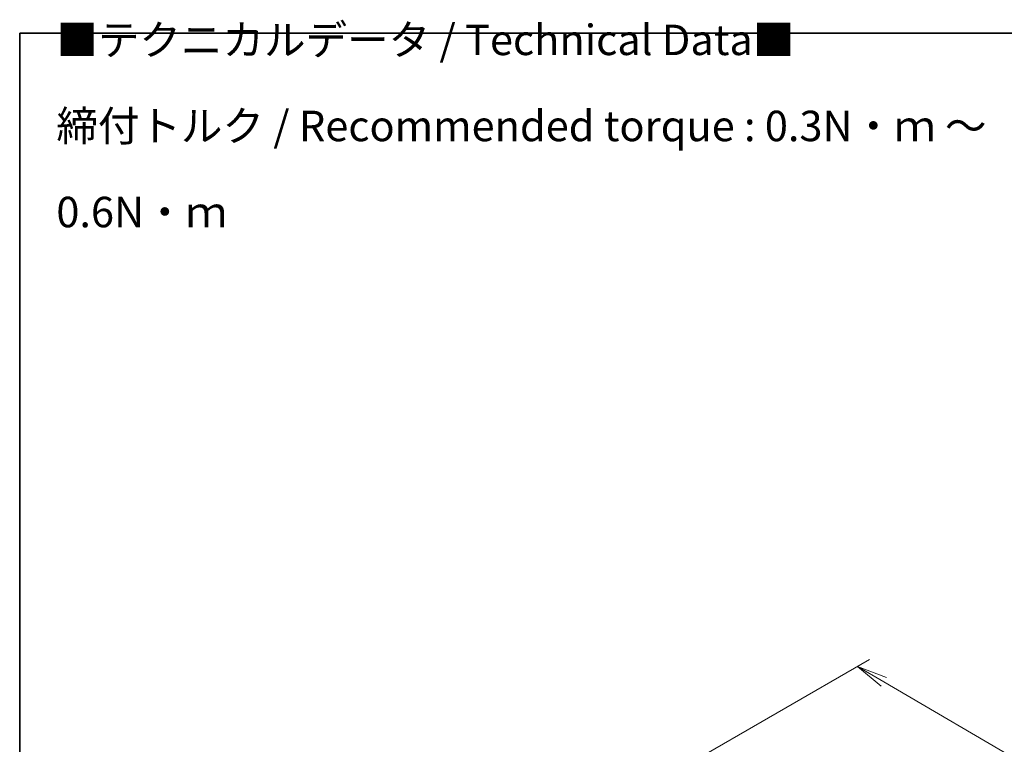
# Model space of a CAD drawing. Units: millimetres. Extents: x 7 to 7682, y 4 to 1409.
# Drawn here: x 7 to 48, y 115 to 145 of the extents above; entities that cross this region are included whole.
import ezdxf

# ---------------------------------------------------------------- set-up
doc = ezdxf.new("R2010")
doc.units = ezdxf.units.MM
doc.header["$LTSCALE"] = 0.5
doc.layers.get('Defpoints').update_dxf_attribs({"lineweight": 25})
for name, color, linetype, lineweight in [('Border (ISO)', 7, 'Continuous', 35), ('Dimension (ISO)', 7, 'Continuous', 18), ('Symbol (ISO)', 7, 'Continuous', 18)]:
    doc.layers.add(name, color=color, linetype=linetype, lineweight=lineweight)
doc.styles.add('Note Text (TK)', font='MS PGothic.ttf')
doc.dimstyles.new('Default - Method 1b (TK)', dxfattribs={"dimscale": 0.5, "dimtxt": 2.5, "dimasz": 2.5, "dimexe": 1, "dimexo": 1.5, "dimgap": 1, "dimtad": 1, "dimrnd": 1e-08, "dimdsep": 46, "dimtxsty": 'Note Text (TK)', "dimblk": 'OPEN', "dimcen": 0.09, "dimdle": 5, "dimclrd": 100, "dimclre": 100, "dimclrt": 7, "dimadec": 1, "dimazin": 1, "dimtfac": 1, "dimtmove": 0, "dimatfit": 3, "dimldrblk": 'OPEN', "dimfxl": 1, "dimtolj": 1, "dimlwd": -1, "dimlwe": -1, "dimarcsym": 0})

# ---------------------------------------------------------------- blocks, each defined once
blk = doc.blocks.new('図面枠 tk図枠')
at = {"layer": 'Border (ISO)'}
for q in [(405.5, 289), (14.5, 8)]:
    blk.add_line((14.5, 289), q, dxfattribs=at)
blk = doc.blocks.new('_Open')
at = {"color": 0, "linetype": 'ByBlock', "lineweight": -2}
for p, q in [((-1, 0.167), (0, 0)), ((-1, -0.167), (0, 0)), ((0, 0), (-1, 0))]:
    blk.add_line(p, q, dxfattribs=at)
blk = doc.blocks.new('*D7')
at = {"layer": 'Defpoints', "color": 0}
for p in [(33.398, 113.746), (75.223, 98.841), (67.12, 94.163)]:
    blk.add_point(p, dxfattribs=at)
at = {"layer": 'Dimension (ISO)', "color": 100}
for p, q in [((34.145, 114.178), (42.145, 118.796)), ((42.725, 117.877), (74.145, 99.473)), ((67.867, 94.594), (75.721, 99.129))]:
    blk.add_line(p, q, dxfattribs=at)
at = {"layer": 'Dimension (ISO)', "color": 100, "xscale": 1.25, "yscale": 1.25, "zscale": 1.25}
for p, rotation in [((41.647, 118.509), 149.6403794656201), ((75.223, 98.841), 329.6403794656201)]:
    blk.add_blockref('_Open', p, dxfattribs=dict(at, rotation=rotation))
at = {"layer": 'Dimension (ISO)', "color": 7, "insert": (57.769, 110.236), "char_height": 1.25, "attachment_point": 4, "rotation": 329.6404, "style": 'Note Text (TK)'}
blk.add_mtext('\\A1;{\\Q29.640;\\W0.819;\\H0.816x; \\fＭＳ Ｐゴシック|b0|i0;430}', dxfattribs=at)

msp = doc.modelspace()

# ---------------------------------------------------------------- block references
at = {"xscale": 0.5, "yscale": 0.5, "zscale": 0.5}
msp.add_blockref('図面枠 tk図枠', (0, 0), dxfattribs=at)

# ---------------------------------------------------------------- texts
at = {"layer": 'Symbol (ISO)', "color": 7, "insert": (8.75496, 140.69103), "char_height": 1.25, "width": 44.254384, "attachment_point": 4, "line_spacing_factor": 1.695652, "style": 'Note Text (TK)'}
msp.add_mtext('\\fＭＳ Ｐゴシック|b0|i0;■テクニカルデータ / Technical Data■\\P\\fＭＳ Ｐゴシック|b0|i0;締付トルク / Recommended torque : 0.3N・ｍ ～ 0.6N・ｍ', dxfattribs=at)

# ---------------------------------------------------------------- dimensions: what is measured, and where the dimension line sits
at = {"layer": 'Dimension (ISO)', "color": 100}
dim = msp.add_linear_dim(base=(75.22313, 98.84138), p1=(33.39785, 113.7464), p2=(67.11973, 94.16288), angle=149.640379, text='{\\Q29.640;\\W0.819;\\H0.816x; \\fＭＳ Ｐゴシック|b0|i0;430}', dimstyle='Default - Method 1b (TK)', override={"dimgap": 1, "dimdec": 2, "dimlfac": 10.959456, "dimtol": 0, "dimlim": 0, "dimtp": 0, "dimtm": 0, "dimtdec": 2, "dimtofl": 0, "dimatfit": 1}, dxfattribs=at)
dim.commit()
dim.dimension.update_dxf_attribs({"geometry": '*D7', "text_midpoint": (58.43486, 108.6751), "dimtype": 160})

doc.saveas('drawing.dxf')
